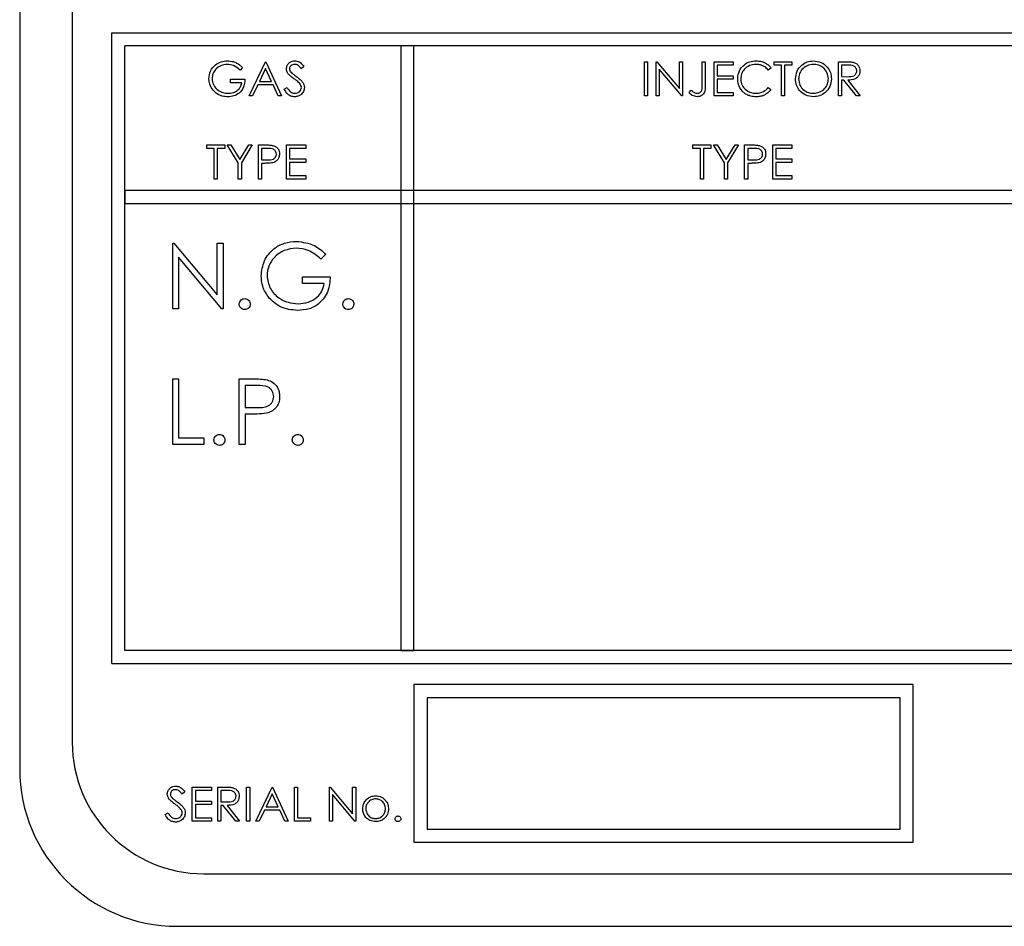
# Model space of a CAD drawing. Units: millimetres. Extents: x 5 to 415, y 5 to 292.
# Drawn here: x 59 to 63, y 134 to 137 of the extents above; entities that cross this region are included whole.
import ezdxf

# ---------------------------------------------------------------- set-up
doc = ezdxf.new("R2010")
doc.units = ezdxf.units.MM

msp = doc.modelspace()

# ---------------------------------------------------------------- linework, layer by layer
at = {"color": 7, "linetype": 'Continuous', "lineweight": 25}
for p, q in [((58.9806, 138.9875), (58.9806, 134.1875)), ((59.1806, 138.8875), (59.1806, 134.2875)), ((59.3306, 136.9875), (66.6306, 136.9875)), ((59.3306, 134.5875), (59.3306, 136.9875)), ((66.5806, 136.9375), (59.3806, 136.9375)), ((59.3806, 134.6375), (59.3806, 136.9375)), ((60.4306, 136.9375), (60.4306, 134.6375)), ((60.4806, 136.9375), (60.4306, 136.9375)), ((60.4806, 134.6375), (60.4806, 136.9375)), ((59.8289, 136.8554), (59.8189, 136.8459)), ((59.8539, 136.7475), (59.9156, 136.8775)), ((59.9163, 136.8522), (59.8928, 136.8025)), ((59.9156, 136.8775), (59.9173, 136.8775)), ((59.9392, 136.8025), (59.9163, 136.8522)), ((59.9173, 136.8775), (59.9773, 136.7475)), ((60.0623, 136.8589), (60.0517, 136.8509)), ((61.3573, 136.8775), (61.3689, 136.8775)), ((61.3573, 136.7475), (61.3573, 136.8775)), ((61.3689, 136.8775), (61.3689, 136.7475)), ((61.4023, 136.7475), (61.4023, 136.8775)), ((61.4023, 136.8775), (61.4047, 136.8775)), ((61.4047, 136.8775), (61.4906, 136.7752)), ((61.4139, 136.8496), (61.4139, 136.7475)), ((61.4996, 136.7475), (61.4139, 136.8496)), ((61.4906, 136.7752), (61.4906, 136.8775)), ((61.4906, 136.8775), (61.5023, 136.8775)), ((61.5023, 136.8775), (61.5023, 136.7475)), ((61.5773, 136.8775), (61.5889, 136.8775)), ((61.5773, 136.7911), (61.5773, 136.8775)), ((61.5889, 136.8775), (61.5889, 136.7898)), ((61.6223, 136.8775), (61.6956, 136.8775)), ((61.6223, 136.7475), (61.6223, 136.8775)), ((61.6956, 136.8642), (61.6339, 136.8642)), ((61.6339, 136.8642), (61.6339, 136.8242)), ((61.6956, 136.8775), (61.6956, 136.8642)), ((61.8389, 136.8537), (61.8287, 136.8459)), ((61.8506, 136.8642), (61.8506, 136.8775)), ((61.8506, 136.8775), (61.9189, 136.8775)), ((61.8789, 136.8642), (61.8506, 136.8642)), ((61.8789, 136.7475), (61.8789, 136.8642)), ((61.9189, 136.8642), (61.8906, 136.8642)), ((61.8906, 136.8642), (61.8906, 136.7475)), ((61.9189, 136.8775), (61.9189, 136.8642)), ((62.0956, 136.8775), (62.1216, 136.8775)), ((62.0956, 136.7475), (62.0956, 136.8775)), ((62.1317, 136.8642), (62.1073, 136.8642)), ((62.1073, 136.8642), (62.1073, 136.8209)), ((59.7823, 136.7975), (59.7823, 136.8109)), ((59.7823, 136.8109), (59.8373, 136.8109)), ((61.6339, 136.8242), (61.6956, 136.8242)), ((61.6956, 136.8109), (61.6339, 136.8109)), ((61.6339, 136.8109), (61.6339, 136.7609)), ((61.6956, 136.8242), (61.6956, 136.8109)), ((62.1073, 136.8209), (62.1311, 136.8207)), ((59.8256, 136.7975), (59.7823, 136.7975)), ((59.8864, 136.7892), (59.8667, 136.7475)), ((59.9454, 136.7892), (59.8864, 136.7892)), ((59.8928, 136.8025), (59.9392, 136.8025)), ((59.9646, 136.7475), (59.9454, 136.7892)), ((59.9873, 136.7726), (59.9983, 136.7792)), ((61.8287, 136.7792), (61.8389, 136.7715)), ((62.1168, 136.8075), (62.1073, 136.8075)), ((62.1073, 136.8075), (62.1073, 136.7475)), ((62.1645, 136.7475), (62.1168, 136.8075)), ((62.1312, 136.8075), (62.1789, 136.7475)), ((59.8667, 136.7475), (59.8539, 136.7475)), ((59.9773, 136.7475), (59.9646, 136.7475)), ((61.3689, 136.7475), (61.3573, 136.7475)), ((61.4139, 136.7475), (61.4023, 136.7475)), ((61.5023, 136.7475), (61.4996, 136.7475)), ((61.5273, 136.7592), (61.5342, 136.7692)), ((61.6956, 136.7475), (61.6223, 136.7475)), ((61.6339, 136.7609), (61.6956, 136.7609)), ((61.6956, 136.7609), (61.6956, 136.7475)), ((61.8906, 136.7475), (61.8789, 136.7475)), ((62.1073, 136.7475), (62.0956, 136.7475)), ((62.1789, 136.7475), (62.1645, 136.7475)), ((59.6923, 136.5475), (59.6923, 136.5609)), ((59.6923, 136.5609), (59.7606, 136.5609)), ((59.7206, 136.5475), (59.6923, 136.5475)), ((59.7206, 136.4309), (59.7206, 136.5475)), ((59.7323, 136.5475), (59.7323, 136.4309)), ((59.7606, 136.5475), (59.7323, 136.5475)), ((59.7606, 136.5609), (59.7606, 136.5475)), ((59.7706, 136.5609), (59.784, 136.5609)), ((59.8123, 136.4927), (59.7706, 136.5609)), ((59.784, 136.5609), (59.8181, 136.505)), ((59.8181, 136.505), (59.8523, 136.5609)), ((59.8656, 136.5609), (59.8239, 136.4927)), ((59.8523, 136.5609), (59.8656, 136.5609)), ((59.8889, 136.5609), (59.9144, 136.5609)), ((59.8889, 136.4309), (59.8889, 136.5609)), ((59.9244, 136.5475), (59.9006, 136.5475)), ((59.9006, 136.5475), (59.9006, 136.5042)), ((59.9956, 136.4309), (59.9956, 136.5609)), ((59.9956, 136.5609), (60.0689, 136.5609)), ((60.0689, 136.5475), (60.0073, 136.5475)), ((60.0073, 136.5475), (60.0073, 136.5075)), ((60.0689, 136.5609), (60.0689, 136.5475)), ((61.5423, 136.5475), (61.5423, 136.5609)), ((61.5423, 136.5609), (61.6106, 136.5609)), ((61.5706, 136.5475), (61.5423, 136.5475)), ((61.5706, 136.4309), (61.5706, 136.5475)), ((61.6106, 136.5475), (61.5823, 136.5475)), ((61.5823, 136.5475), (61.5823, 136.4309)), ((61.6106, 136.5609), (61.6106, 136.5475)), ((61.6623, 136.4927), (61.6206, 136.5609)), ((61.6206, 136.5609), (61.634, 136.5609)), ((61.634, 136.5609), (61.6681, 136.505)), ((61.6681, 136.505), (61.7023, 136.5609)), ((61.7156, 136.5609), (61.6739, 136.4927)), ((61.7023, 136.5609), (61.7156, 136.5609)), ((61.7389, 136.4309), (61.7389, 136.5609)), ((61.7389, 136.5609), (61.7644, 136.5609)), ((61.7744, 136.5475), (61.7506, 136.5475)), ((61.7506, 136.5475), (61.7506, 136.5042)), ((61.8456, 136.5609), (61.9189, 136.5609)), ((61.8456, 136.4309), (61.8456, 136.5609)), ((61.8573, 136.5475), (61.8573, 136.5075)), ((61.9189, 136.5475), (61.8573, 136.5475)), ((61.9189, 136.5609), (61.9189, 136.5475)), ((59.8123, 136.4309), (59.8123, 136.4927)), ((59.8239, 136.4927), (59.8239, 136.4309)), ((59.9006, 136.5042), (59.9234, 136.5039)), ((59.9099, 136.4909), (59.9006, 136.4909)), ((59.9006, 136.4909), (59.9006, 136.4309)), ((60.0073, 136.5075), (60.0689, 136.5075)), ((60.0689, 136.4942), (60.0073, 136.4942)), ((60.0073, 136.4942), (60.0073, 136.4442)), ((60.0689, 136.5075), (60.0689, 136.4942)), ((61.6623, 136.4309), (61.6623, 136.4927)), ((61.6739, 136.4927), (61.6739, 136.4309)), ((61.7506, 136.5042), (61.7734, 136.5039)), ((61.7599, 136.4909), (61.7506, 136.4909)), ((61.7506, 136.4909), (61.7506, 136.4309)), ((61.8573, 136.5075), (61.9189, 136.5075)), ((61.9189, 136.4942), (61.8573, 136.4942)), ((61.8573, 136.4942), (61.8573, 136.4442)), ((61.9189, 136.5075), (61.9189, 136.4942)), ((60.0073, 136.4442), (60.0689, 136.4442)), ((60.0689, 136.4442), (60.0689, 136.4309)), ((61.8573, 136.4442), (61.9189, 136.4442)), ((61.9189, 136.4442), (61.9189, 136.4309)), ((59.7323, 136.4309), (59.7206, 136.4309)), ((59.8239, 136.4309), (59.8123, 136.4309)), ((59.9006, 136.4309), (59.8889, 136.4309)), ((60.0689, 136.4309), (59.9956, 136.4309)), ((61.5823, 136.4309), (61.5706, 136.4309)), ((61.6739, 136.4309), (61.6623, 136.4309)), ((61.7506, 136.4309), (61.7389, 136.4309)), ((61.9189, 136.4309), (61.8456, 136.4309)), ((66.5806, 136.3875), (59.3806, 136.3875)), ((59.3806, 136.3875), (59.3806, 136.3375)), ((59.3806, 136.3375), (66.5806, 136.3375)), ((59.5627, 135.9375), (59.5627, 136.1875)), ((59.5627, 136.1875), (59.5674, 136.1875)), ((59.5674, 136.1875), (59.7325, 135.9908)), ((59.7325, 135.9908), (59.7325, 136.1875)), ((59.7325, 136.1875), (59.755, 136.1875)), ((59.755, 136.1875), (59.755, 135.9375)), ((60.146, 136.1449), (60.1268, 136.1266)), ((59.7499, 135.9375), (59.5851, 136.1339)), ((59.5851, 136.1339), (59.5851, 135.9375)), ((60.0563, 136.0337), (60.0563, 136.0593)), ((60.0563, 136.0593), (60.162, 136.0593)), ((60.1396, 136.0337), (60.0563, 136.0337)), ((59.5851, 135.9375), (59.5627, 135.9375)), ((59.755, 135.9375), (59.7499, 135.9375)), ((59.5627, 135.6709), (59.5851, 135.6709)), ((59.5627, 135.4209), (59.5627, 135.6709)), ((59.5851, 135.6709), (59.5851, 135.4465)), ((59.8159, 135.4209), (59.8159, 135.6709)), ((59.8159, 135.6709), (59.8649, 135.6709)), ((59.884, 135.6452), (59.8383, 135.6452)), ((59.8383, 135.6452), (59.8383, 135.5619)), ((59.8383, 135.5619), (59.8821, 135.5614)), ((59.8562, 135.5363), (59.8383, 135.5363)), ((59.8383, 135.5363), (59.8383, 135.4209)), ((59.5851, 135.4465), (59.6813, 135.4465)), ((59.6813, 135.4465), (59.6813, 135.4209)), ((59.6813, 135.4209), (59.5627, 135.4209)), ((59.8383, 135.4209), (59.8159, 135.4209)), ((66.5806, 134.6375), (59.3806, 134.6375)), ((60.4306, 134.6375), (60.4806, 134.6375)), ((59.3306, 134.5875), (66.6306, 134.5875)), ((60.4806, 134.5075), (60.4806, 133.9075)), ((62.3806, 134.5075), (60.4806, 134.5075)), ((62.3806, 133.9075), (62.3806, 134.5075)), ((62.3306, 134.4575), (60.5306, 134.4575)), ((60.5306, 134.4575), (60.5306, 133.9575)), ((62.3306, 133.9575), (62.3306, 134.4575)), ((59.6373, 134.1175), (59.7106, 134.1175)), ((59.6373, 133.9875), (59.6373, 134.1175)), ((59.7106, 134.1175), (59.7106, 134.1042)), ((59.7339, 134.1175), (59.76, 134.1175)), ((59.7339, 133.9875), (59.7339, 134.1175)), ((59.8439, 134.1175), (59.8556, 134.1175)), ((59.8439, 133.9875), (59.8439, 134.1175)), ((59.8556, 134.1175), (59.8556, 133.9875)), ((59.8789, 133.9875), (59.9406, 134.1175)), ((59.9406, 134.1175), (59.9423, 134.1175)), ((59.9423, 134.1175), (60.0023, 133.9875)), ((60.0256, 134.1175), (60.0373, 134.1175)), ((60.0256, 133.9875), (60.0256, 134.1175)), ((60.0373, 134.1175), (60.0373, 134.0009)), ((60.1589, 134.1175), (60.1614, 134.1175)), ((60.1589, 133.9875), (60.1589, 134.1175)), ((60.1614, 134.1175), (60.2473, 134.0152)), ((60.2473, 134.0152), (60.2473, 134.1175)), ((60.2473, 134.1175), (60.2589, 134.1175)), ((60.2589, 134.1175), (60.2589, 133.9875)), ((59.6089, 134.0989), (59.5984, 134.0909)), ((59.7106, 134.1042), (59.6489, 134.1042)), ((59.6489, 134.1042), (59.6489, 134.0642)), ((59.77, 134.1042), (59.7456, 134.1042)), ((59.7456, 134.1042), (59.7456, 134.0609)), ((59.9413, 134.0922), (59.9178, 134.0425)), ((59.9642, 134.0425), (59.9413, 134.0922)), ((60.2563, 133.9875), (60.1706, 134.0896)), ((60.1706, 134.0896), (60.1706, 133.9875)), ((59.6489, 134.0642), (59.7106, 134.0642)), ((59.7106, 134.0509), (59.6489, 134.0509)), ((59.6489, 134.0509), (59.6489, 134.0009)), ((59.7106, 134.0642), (59.7106, 134.0509)), ((59.7456, 134.0609), (59.7694, 134.0607)), ((59.7456, 134.0475), (59.7456, 133.9875)), ((59.7551, 134.0475), (59.7456, 134.0475)), ((59.8029, 133.9875), (59.7551, 134.0475)), ((59.7695, 134.0475), (59.8173, 133.9875)), ((59.9178, 134.0425), (59.9642, 134.0425)), ((59.5339, 134.0126), (59.5449, 134.0192)), ((59.6489, 134.0009), (59.7106, 134.0009)), ((59.7106, 134.0009), (59.7106, 133.9875)), ((59.9114, 134.0292), (59.8917, 133.9875)), ((59.9704, 134.0292), (59.9114, 134.0292)), ((59.9896, 133.9875), (59.9704, 134.0292)), ((60.0373, 134.0009), (60.0873, 134.0009)), ((60.0873, 134.0009), (60.0873, 133.9875)), ((59.7106, 133.9875), (59.6373, 133.9875)), ((59.7456, 133.9875), (59.7339, 133.9875)), ((59.8173, 133.9875), (59.8029, 133.9875)), ((59.8556, 133.9875), (59.8439, 133.9875)), ((59.8917, 133.9875), (59.8789, 133.9875)), ((60.0023, 133.9875), (59.9896, 133.9875)), ((60.0873, 133.9875), (60.0256, 133.9875)), ((60.1706, 133.9875), (60.1589, 133.9875)), ((60.2589, 133.9875), (60.2563, 133.9875)), ((60.5306, 133.9575), (62.3306, 133.9575)), ((60.4806, 133.9075), (62.3806, 133.9075)), ((59.6806, 133.7875), (66.2806, 133.7875)), ((59.5806, 133.5875), (66.3806, 133.5875))]:
    msp.add_line(p, q, dxfattribs=at)
for centre, radius in [((59.6806, 134.2875), 0.5), ((59.5806, 134.1875), 0.6)]:
    msp.add_arc(centre, radius, 180, 270, dxfattribs=at)
for points, knots in [([(59.7006, 136.8126), (59.7019, 136.8228), (59.7045, 136.8432), (59.7232, 136.866), (59.7465, 136.8789), (59.7625, 136.8802), (59.7705, 136.8809)], [0, 0, 0, 0, 0.27959, 0.559072, 0.779411, 1, 1, 1, 1]), ([(59.7701, 136.8675), (59.7619, 136.8665), (59.7455, 136.8645), (59.7263, 136.8507), (59.7145, 136.8325), (59.713, 136.8196), (59.7123, 136.8131)], [0, 0, 0, 0, 0.279847, 0.559555, 0.779847, 1, 1, 1, 1]), ([(59.8189, 136.8459), (59.8109, 136.8525), (59.7966, 136.8643), (59.7782, 136.8666), (59.7701, 136.8675)], [0, 0, 0, 0, 0.55984, 1, 1, 1, 1]), ([(59.7705, 136.8809), (59.778, 136.8803), (59.7902, 136.8794), (59.8061, 136.8729), (59.8184, 136.8652), (59.8254, 136.8586), (59.8289, 136.8554)], [0, 0, 0, 0, 0.339527, 0.559586, 0.779731, 1, 1, 1, 1]), ([(59.9956, 136.8505), (59.9962, 136.8552), (59.9973, 136.8644), (60.0062, 136.8744), (60.0168, 136.88), (60.024, 136.8806), (60.0276, 136.8809)], [0, 0, 0, 0, 0.279553, 0.558798, 0.779378, 1, 1, 1, 1]), ([(60.0029, 136.8307), (60.0006, 136.8341), (59.9965, 136.8401), (59.9959, 136.8474), (59.9956, 136.8505)], [0, 0, 0, 0, 0.55984, 1, 1, 1, 1]), ([(60.0263, 136.8675), (60.0237, 136.8673), (60.0184, 136.8669), (60.0121, 136.8629), (60.0079, 136.8573), (60.0075, 136.8532), (60.0073, 136.8511)], [0, 0, 0, 0, 0.280274, 0.559931, 0.77992, 1, 1, 1, 1]), ([(60.0073, 136.8511), (60.0074, 136.8493), (60.0077, 136.8456), (60.0106, 136.8397), (60.0138, 136.8363), (60.0158, 136.8343)], [0, 0, 0, 0, 0.279946, 0.559774, 1, 1, 1, 1]), ([(60.0517, 136.8509), (60.0495, 136.8537), (60.0458, 136.8583), (60.0397, 136.8638), (60.0333, 136.867), (60.0287, 136.8674), (60.0263, 136.8675)], [0, 0, 0, 0, 0.340409, 0.560482, 0.78018, 1, 1, 1, 1]), ([(60.0276, 136.8809), (60.0325, 136.8803), (60.0405, 136.8794), (60.05, 136.8731), (60.0566, 136.8664), (60.0604, 136.8614), (60.0623, 136.8589)], [0, 0, 0, 0, 0.3387292, 0.5588354, 0.7793438, 1, 1, 1, 1]), ([(61.7123, 136.8133), (61.7135, 136.8235), (61.7158, 136.8439), (61.7351, 136.8662), (61.7582, 136.8791), (61.7742, 136.8803), (61.7822, 136.8809)], [0, 0, 0, 0, 0.279512, 0.55908, 0.779374, 1, 1, 1, 1]), ([(61.7815, 136.8675), (61.7732, 136.8666), (61.7566, 136.8647), (61.7372, 136.8506), (61.7257, 136.832), (61.7245, 136.819), (61.7239, 136.8124)], [0, 0, 0, 0, 0.279856, 0.559519, 0.779686, 1, 1, 1, 1]), ([(61.8287, 136.8459), (61.8245, 136.8503), (61.8175, 136.8576), (61.8048, 136.8638), (61.7933, 136.867), (61.7854, 136.8674), (61.7815, 136.8675)], [0, 0, 0, 0, 0.339327, 0.559466, 0.779727, 1, 1, 1, 1]), ([(61.7822, 136.8809), (61.7897, 136.8804), (61.8019, 136.8795), (61.8177, 136.8728), (61.8298, 136.8648), (61.8359, 136.8574), (61.8389, 136.8537)], [0, 0, 0, 0, 0.33969, 0.55984, 0.77993, 1, 1, 1, 1]), ([(61.9323, 136.812), (61.9335, 136.822), (61.9359, 136.8421), (61.9537, 136.8649), (61.9761, 136.8785), (61.9919, 136.8801), (61.9998, 136.8809)], [0, 0, 0, 0, 0.279731, 0.559327, 0.77968, 1, 1, 1, 1]), ([(62.0004, 136.8675), (61.9921, 136.8665), (61.9757, 136.8643), (61.957, 136.8499), (61.9457, 136.8314), (61.9445, 136.8185), (61.9439, 136.812)], [0, 0, 0, 0, 0.279627, 0.55935, 0.77963, 1, 1, 1, 1]), ([(61.9998, 136.8809), (62.01, 136.8798), (62.0303, 136.8777), (62.0531, 136.8592), (62.0669, 136.8366), (62.0683, 136.8206), (62.0689, 136.8126)], [0, 0, 0, 0, 0.279767, 0.559358, 0.779571, 1, 1, 1, 1]), ([(62.0573, 136.8126), (62.0563, 136.8209), (62.0543, 136.8374), (62.0385, 136.8553), (62.0197, 136.8656), (62.0068, 136.8669), (62.0004, 136.8675)], [0, 0, 0, 0, 0.279468, 0.5588703, 0.7795158, 1, 1, 1, 1]), ([(62.1216, 136.8775), (62.1272, 136.8776), (62.137, 136.8776), (62.1468, 136.8763), (62.1511, 136.8758)], [0, 0, 0, 0, 0.56024, 1, 1, 1, 1]), ([(62.1656, 136.8428), (62.1655, 136.8447), (62.1652, 136.8485), (62.1626, 136.8537), (62.1589, 136.8581), (62.1493, 136.8645), (62.1395, 136.8643), (62.1317, 136.8642)], [0, 0, 0, 0, 0.125307, 0.250617, 0.375954, 0.501281, 1, 1, 1, 1]), ([(62.1511, 136.8758), (62.1552, 136.8744), (62.1633, 136.8717), (62.1719, 136.863), (62.1766, 136.8529), (62.1771, 136.8461), (62.1773, 136.8428)], [0, 0, 0, 0, 0.279797, 0.5595, 0.779626, 1, 1, 1, 1]), ([(59.7165, 136.7688), (59.7114, 136.7762), (59.7022, 136.7895), (59.7011, 136.8055), (59.7006, 136.8126)], [0, 0, 0, 0, 0.559317, 1, 1, 1, 1]), ([(59.7123, 136.8131), (59.7136, 136.8045), (59.7163, 136.7873), (59.7335, 136.7692), (59.7536, 136.7592), (59.7671, 136.7581), (59.7739, 136.7575)], [0, 0, 0, 0, 0.279061, 0.558584, 0.779236, 1, 1, 1, 1]), ([(59.8373, 136.8109), (59.8365, 136.8011), (59.8349, 136.7815), (59.8184, 136.7583), (59.796, 136.7458), (59.7806, 136.7447), (59.7729, 136.7442)], [0, 0, 0, 0, 0.280351, 0.559367, 0.779371, 1, 1, 1, 1]), ([(60.0242, 136.8131), (60.0199, 136.8161), (60.0124, 136.8214), (60.0058, 136.8279), (60.0029, 136.8307)], [0, 0, 0, 0, 0.560413, 1, 1, 1, 1]), ([(60.0158, 136.8343), (60.0191, 136.8318), (60.0248, 136.8274), (60.0307, 136.8232), (60.0333, 136.8213)], [0, 0, 0, 0, 0.559906, 1, 1, 1, 1]), ([(60.0476, 136.7923), (60.0436, 136.7966), (60.0365, 136.8043), (60.0279, 136.8104), (60.0242, 136.8131)], [0, 0, 0, 0, 0.5594958, 1, 1, 1, 1]), ([(60.0333, 136.8213), (60.0382, 136.8177), (60.0463, 136.8116), (60.0561, 136.8016), (60.0625, 136.7913), (60.0635, 136.7833), (60.0639, 136.7794)], [0, 0, 0, 0, 0.340499, 0.560704, 0.780578, 1, 1, 1, 1]), ([(61.7288, 136.7669), (61.7234, 136.7748), (61.7138, 136.7889), (61.7127, 136.8058), (61.7123, 136.8133)], [0, 0, 0, 0, 0.559029, 1, 1, 1, 1]), ([(61.7239, 136.8124), (61.7249, 136.804), (61.7269, 136.7872), (61.7432, 136.7691), (61.7625, 136.7589), (61.7757, 136.758), (61.7823, 136.7575)], [0, 0, 0, 0, 0.279434, 0.558921, 0.779283, 1, 1, 1, 1]), ([(62.0008, 136.7442), (61.9907, 136.7453), (61.9706, 136.7476), (61.9482, 136.7659), (61.9344, 136.7882), (61.933, 136.8041), (61.9323, 136.812)], [0, 0, 0, 0, 0.279663, 0.559354, 0.779636, 1, 1, 1, 1]), ([(61.9439, 136.812), (61.9449, 136.8038), (61.9469, 136.7874), (61.9626, 136.7698), (61.9811, 136.7591), (61.9939, 136.7581), (62.0004, 136.7575)], [0, 0, 0, 0, 0.279416, 0.559077, 0.779478, 1, 1, 1, 1]), ([(62.0004, 136.7575), (62.0086, 136.7585), (62.0251, 136.7604), (62.0442, 136.7746), (62.0555, 136.7931), (62.0567, 136.8061), (62.0573, 136.8126)], [0, 0, 0, 0, 0.27983, 0.559389, 0.779654, 1, 1, 1, 1]), ([(62.0689, 136.8126), (62.0678, 136.8025), (62.0655, 136.7823), (62.047, 136.76), (62.0246, 136.7462), (62.0087, 136.7449), (62.0008, 136.7442)], [0, 0, 0, 0, 0.27963, 0.559343, 0.779597, 1, 1, 1, 1]), ([(62.1311, 136.8207), (62.1391, 136.8207), (62.1491, 136.8208), (62.1589, 136.8271), (62.1641, 136.8331), (62.165, 136.8389), (62.1656, 136.8428)], [0, 0, 0, 0, 0.499827, 0.625498, 0.751208, 1, 1, 1, 1]), ([(62.1773, 136.8428), (62.1769, 136.8387), (62.1763, 136.8305), (62.1698, 136.8195), (62.1552, 136.8086), (62.1411, 136.808), (62.1312, 136.8075)], [0, 0, 0, 0, 0.18712, 0.373979, 0.560911, 1, 1, 1, 1]), ([(59.7739, 136.7575), (59.7806, 136.7581), (59.794, 136.7591), (59.8105, 136.7688), (59.8219, 136.7821), (59.8244, 136.7924), (59.8256, 136.7975)], [0, 0, 0, 0, 0.280254, 0.559912, 0.779941, 1, 1, 1, 1]), ([(60.0268, 136.7442), (60.022, 136.7447), (60.0124, 136.7457), (59.9976, 136.7555), (59.9912, 136.7661), (59.9873, 136.7726)], [0, 0, 0, 0, 0.27988, 0.559666, 1, 1, 1, 1]), ([(59.9983, 136.7792), (60.0021, 136.7733), (60.0075, 136.765), (60.0185, 136.7584), (60.0241, 136.7578), (60.0268, 136.7575)], [0, 0, 0, 0, 0.559321, 0.779782, 1, 1, 1, 1]), ([(60.0268, 136.7575), (60.0303, 136.7579), (60.0373, 136.7586), (60.0458, 136.7638), (60.0512, 136.7713), (60.0519, 136.7768), (60.0523, 136.7796)], [0, 0, 0, 0, 0.280276, 0.560148, 0.780153, 1, 1, 1, 1]), ([(60.0639, 136.7794), (60.0632, 136.7741), (60.0618, 136.7634), (60.0514, 136.7521), (60.0394, 136.7452), (60.031, 136.7445), (60.0268, 136.7442)], [0, 0, 0, 0, 0.279183, 0.559085, 0.779446, 1, 1, 1, 1]), ([(60.0523, 136.7796), (60.052, 136.7822), (60.0514, 136.7868), (60.0488, 136.7906), (60.0476, 136.7923)], [0, 0, 0, 0, 0.55899, 1, 1, 1, 1]), ([(61.5889, 136.7898), (61.5892, 136.7788), (61.5896, 136.7652), (61.5804, 136.7522), (61.5719, 136.7457), (61.5639, 136.7448), (61.5586, 136.7442)], [0, 0, 0, 0, 0.499543, 0.625078, 0.750654, 1, 1, 1, 1]), ([(61.5593, 136.7575), (61.5611, 136.7577), (61.5647, 136.758), (61.5695, 136.7607), (61.5733, 136.7646), (61.5779, 136.7746), (61.5776, 136.7837), (61.5773, 136.7911)], [0, 0, 0, 0, 0.124972, 0.249915, 0.374872, 0.499882, 1, 1, 1, 1]), ([(61.7823, 136.7575), (61.7924, 136.7588), (61.8103, 136.761), (61.8231, 136.7736), (61.8287, 136.7792)], [0, 0, 0, 0, 0.558772, 1, 1, 1, 1]), ([(59.7729, 136.7442), (59.7657, 136.7446), (59.7537, 136.7453), (59.7382, 136.7512), (59.7261, 136.7586), (59.7197, 136.7654), (59.7165, 136.7688)], [0, 0, 0, 0, 0.339789, 0.559872, 0.779908, 1, 1, 1, 1]), ([(61.5586, 136.7442), (61.552, 136.7454), (61.5401, 136.7475), (61.5312, 136.7556), (61.5273, 136.7592)], [0, 0, 0, 0, 0.557533, 1, 1, 1, 1]), ([(61.5342, 136.7692), (61.5371, 136.7672), (61.5425, 136.7635), (61.5482, 136.7607), (61.5508, 136.7594)], [0, 0, 0, 0, 0.560094, 1, 1, 1, 1]), ([(61.5508, 136.7594), (61.5523, 136.7588), (61.5551, 136.7578), (61.558, 136.7576), (61.5593, 136.7575)], [0, 0, 0, 0, 0.5599, 1, 1, 1, 1]), ([(61.7824, 136.7442), (61.7755, 136.7446), (61.7643, 136.7452), (61.7495, 136.7506), (61.738, 136.7574), (61.7318, 136.7638), (61.7288, 136.7669)], [0, 0, 0, 0, 0.339838, 0.559927, 0.779959, 1, 1, 1, 1]), ([(61.8389, 136.7715), (61.834, 136.7659), (61.8258, 136.7568), (61.8106, 136.749), (61.7967, 136.7448), (61.7872, 136.7444), (61.7824, 136.7442)], [0, 0, 0, 0, 0.339341, 0.559515, 0.77972, 1, 1, 1, 1]), ([(59.9144, 136.5609), (59.92, 136.5609), (59.9299, 136.5609), (59.9397, 136.5595), (59.944, 136.5589)], [0, 0, 0, 0, 0.5603137, 1, 1, 1, 1]), ([(59.9573, 136.526), (59.9567, 136.5297), (59.9558, 136.5353), (59.951, 136.5412), (59.9418, 136.5477), (59.9321, 136.5476), (59.9244, 136.5475)], [0, 0, 0, 0, 0.248969, 0.374729, 0.500383, 1, 1, 1, 1]), ([(59.944, 136.5589), (59.948, 136.5575), (59.9559, 136.5546), (59.9641, 136.5459), (59.9684, 136.5359), (59.9688, 136.5293), (59.9689, 136.526)], [0, 0, 0, 0, 0.2797054, 0.5593809, 0.7795086, 1, 1, 1, 1]), ([(61.7644, 136.5609), (61.77, 136.5609), (61.7799, 136.5609), (61.7897, 136.5595), (61.794, 136.5589)], [0, 0, 0, 0, 0.560314, 1, 1, 1, 1]), ([(61.8073, 136.526), (61.8067, 136.5297), (61.8058, 136.5353), (61.801, 136.5412), (61.7918, 136.5477), (61.7821, 136.5476), (61.7744, 136.5475)], [0, 0, 0, 0, 0.248969, 0.374729, 0.500383, 1, 1, 1, 1]), ([(61.794, 136.5589), (61.798, 136.5575), (61.8059, 136.5546), (61.8141, 136.5459), (61.8184, 136.5359), (61.8188, 136.5293), (61.8189, 136.526)], [0, 0, 0, 0, 0.279705, 0.559381, 0.779509, 1, 1, 1, 1]), ([(59.9234, 136.5039), (59.9313, 136.5039), (59.9412, 136.5039), (59.9508, 136.5104), (59.9558, 136.5163), (59.9567, 136.5221), (59.9573, 136.526)], [0, 0, 0, 0, 0.499721, 0.62535, 0.751083, 1, 1, 1, 1]), ([(59.9689, 136.526), (59.9686, 136.5217), (59.968, 136.5132), (59.9615, 136.5027), (59.9526, 136.496), (59.9462, 136.494), (59.943, 136.493)], [0, 0, 0, 0, 0.280099, 0.559324, 0.779458, 1, 1, 1, 1]), ([(61.7734, 136.5039), (61.7813, 136.5039), (61.7912, 136.5039), (61.8008, 136.5104), (61.8058, 136.5163), (61.8067, 136.5221), (61.8073, 136.526)], [0, 0, 0, 0, 0.4997206, 0.6253498, 0.7510825, 1, 1, 1, 1]), ([(61.8189, 136.526), (61.8186, 136.5217), (61.818, 136.5132), (61.8115, 136.5027), (61.8026, 136.496), (61.7962, 136.494), (61.793, 136.493)], [0, 0, 0, 0, 0.280099, 0.559324, 0.779458, 1, 1, 1, 1]), ([(59.943, 136.493), (59.9369, 136.4922), (59.9259, 136.4909), (59.9148, 136.4909), (59.9099, 136.4909)], [0, 0, 0, 0, 0.5596942, 1, 1, 1, 1]), ([(61.793, 136.493), (61.7869, 136.4922), (61.7759, 136.4909), (61.7648, 136.4909), (61.7599, 136.4909)], [0, 0, 0, 0, 0.5596942, 1, 1, 1, 1]), ([(59.8992, 136.0626), (59.9017, 136.0822), (59.9066, 136.1214), (59.9426, 136.1654), (59.9874, 136.1902), (60.0182, 136.1927), (60.0337, 136.194)], [0, 0, 0, 0, 0.27959, 0.559072, 0.779411, 1, 1, 1, 1]), ([(60.0337, 136.194), (60.0575, 136.191), (60.1001, 136.1857), (60.1319, 136.1574), (60.146, 136.1449)], [0, 0, 0, 0, 0.558579, 1, 1, 1, 1]), ([(60.0329, 136.1683), (60.0171, 136.1664), (59.9855, 136.1625), (59.9486, 136.1358), (59.9259, 136.101), (59.923, 136.0761), (59.9216, 136.0636)], [0, 0, 0, 0, 0.279847, 0.559555, 0.779847, 1, 1, 1, 1]), ([(60.1268, 136.1266), (60.1113, 136.1394), (60.0837, 136.1621), (60.0484, 136.1664), (60.0329, 136.1683)], [0, 0, 0, 0, 0.55984, 1, 1, 1, 1]), ([(59.9299, 135.9784), (59.92, 135.9927), (59.9023, 136.0183), (59.9002, 136.0491), (59.8992, 136.0626)], [0, 0, 0, 0, 0.5593165, 1, 1, 1, 1]), ([(59.9216, 136.0636), (59.9242, 136.0471), (59.9293, 136.014), (59.9625, 135.9791), (60.001, 135.9599), (60.0271, 135.9578), (60.0401, 135.9568)], [0, 0, 0, 0, 0.279061, 0.558584, 0.779236, 1, 1, 1, 1]), ([(60.162, 136.0593), (60.1605, 136.0405), (60.1574, 136.0028), (60.1258, 135.9582), (60.0826, 135.9342), (60.053, 135.9321), (60.0382, 135.9311)], [0, 0, 0, 0, 0.280351, 0.559367, 0.779371, 1, 1, 1, 1]), ([(60.0401, 135.9568), (60.053, 135.9578), (60.0788, 135.9597), (60.1105, 135.9783), (60.1324, 136.004), (60.1372, 136.0238), (60.1396, 136.0337)], [0, 0, 0, 0, 0.280254, 0.559912, 0.779941, 1, 1, 1, 1]), ([(59.8159, 135.9552), (59.8162, 135.9582), (59.817, 135.9644), (59.8226, 135.9712), (59.8295, 135.9754), (59.8343, 135.9758), (59.8367, 135.976)], [0, 0, 0, 0, 0.279576, 0.559284, 0.779552, 1, 1, 1, 1]), ([(59.8367, 135.9343), (59.8336, 135.9347), (59.8275, 135.9355), (59.8207, 135.9411), (59.8165, 135.9479), (59.8161, 135.9528), (59.8159, 135.9552)], [0, 0, 0, 0, 0.279581, 0.559143, 0.779575, 1, 1, 1, 1]), ([(59.8367, 135.976), (59.8398, 135.9757), (59.8459, 135.975), (59.8527, 135.9692), (59.857, 135.9624), (59.8573, 135.9576), (59.8575, 135.9552)], [0, 0, 0, 0, 0.279602, 0.559212, 0.779475, 1, 1, 1, 1]), ([(59.8575, 135.9552), (59.8572, 135.9521), (59.8564, 135.946), (59.8508, 135.9392), (59.8439, 135.935), (59.8391, 135.9346), (59.8367, 135.9343)], [0, 0, 0, 0, 0.279469, 0.559358, 0.779674, 1, 1, 1, 1]), ([(60.0382, 135.9311), (60.0148, 135.9333), (59.9731, 135.9371), (59.9431, 135.9658), (59.9299, 135.9784)], [0, 0, 0, 0, 0.559617, 1, 1, 1, 1]), ([(60.2101, 135.9552), (60.2105, 135.9582), (60.2112, 135.9644), (60.2169, 135.9712), (60.2237, 135.9754), (60.2285, 135.9758), (60.2309, 135.976)], [0, 0, 0, 0, 0.279576, 0.559284, 0.779552, 1, 1, 1, 1]), ([(60.2309, 135.9343), (60.2279, 135.9347), (60.2217, 135.9355), (60.215, 135.9411), (60.2108, 135.9479), (60.2103, 135.9528), (60.2101, 135.9552)], [0, 0, 0, 0, 0.279581, 0.559143, 0.779575, 1, 1, 1, 1]), ([(60.2309, 135.976), (60.234, 135.9757), (60.2402, 135.975), (60.2469, 135.9692), (60.2512, 135.9624), (60.2516, 135.9576), (60.2518, 135.9552)], [0, 0, 0, 0, 0.279602, 0.559212, 0.779475, 1, 1, 1, 1]), ([(60.2518, 135.9552), (60.2514, 135.9521), (60.2507, 135.946), (60.245, 135.9392), (60.2382, 135.935), (60.2333, 135.9346), (60.2309, 135.9343)], [0, 0, 0, 0, 0.279469, 0.559358, 0.779674, 1, 1, 1, 1]), ([(59.8649, 135.6709), (59.8756, 135.6709), (59.8947, 135.671), (59.9135, 135.6683), (59.9218, 135.6671)], [0, 0, 0, 0, 0.560314, 1, 1, 1, 1]), ([(59.9218, 135.6671), (59.9294, 135.6644), (59.9446, 135.6589), (59.9603, 135.642), (59.9686, 135.6228), (59.9693, 135.6101), (59.9697, 135.6038)], [0, 0, 0, 0, 0.279705, 0.559381, 0.779509, 1, 1, 1, 1]), ([(59.9473, 135.6037), (59.9461, 135.6109), (59.9444, 135.6217), (59.9352, 135.633), (59.9176, 135.6456), (59.8989, 135.6454), (59.884, 135.6452)], [0, 0, 0, 0, 0.248969, 0.374729, 0.500383, 1, 1, 1, 1]), ([(59.8821, 135.5614), (59.8973, 135.5613), (59.9164, 135.5612), (59.9348, 135.5737), (59.9444, 135.5852), (59.9461, 135.5963), (59.9473, 135.6037)], [0, 0, 0, 0, 0.4997206, 0.6253498, 0.7510825, 1, 1, 1, 1]), ([(59.9697, 135.6038), (59.9691, 135.5956), (59.9679, 135.5791), (59.9554, 135.5591), (59.9384, 135.5461), (59.926, 135.5423), (59.9198, 135.5404)], [0, 0, 0, 0, 0.280099, 0.559324, 0.779458, 1, 1, 1, 1]), ([(59.9198, 135.5404), (59.908, 135.5389), (59.8869, 135.5362), (59.8656, 135.5363), (59.8562, 135.5363)], [0, 0, 0, 0, 0.559694, 1, 1, 1, 1]), ([(59.7197, 135.4385), (59.7201, 135.4416), (59.7208, 135.4477), (59.7265, 135.4545), (59.7333, 135.4587), (59.7381, 135.4591), (59.7405, 135.4593)], [0, 0, 0, 0, 0.279576, 0.559284, 0.779552, 1, 1, 1, 1]), ([(59.7405, 135.4177), (59.7375, 135.4181), (59.7314, 135.4188), (59.7246, 135.4245), (59.7204, 135.4313), (59.7199, 135.4361), (59.7197, 135.4385)], [0, 0, 0, 0, 0.279581, 0.559143, 0.779575, 1, 1, 1, 1]), ([(59.7405, 135.4593), (59.7436, 135.459), (59.7498, 135.4583), (59.7565, 135.4526), (59.7608, 135.4458), (59.7612, 135.4409), (59.7614, 135.4385)], [0, 0, 0, 0, 0.279602, 0.559212, 0.779475, 1, 1, 1, 1]), ([(59.7614, 135.4385), (59.761, 135.4354), (59.7603, 135.4293), (59.7546, 135.4225), (59.7478, 135.4183), (59.743, 135.4179), (59.7405, 135.4177)], [0, 0, 0, 0, 0.279469, 0.559358, 0.779674, 1, 1, 1, 1]), ([(60.0178, 135.4385), (60.0182, 135.4416), (60.0189, 135.4477), (60.0245, 135.4545), (60.0314, 135.4587), (60.0362, 135.4591), (60.0386, 135.4593)], [0, 0, 0, 0, 0.279576, 0.559284, 0.779552, 1, 1, 1, 1]), ([(60.0386, 135.4177), (60.0356, 135.4181), (60.0294, 135.4188), (60.0227, 135.4245), (60.0185, 135.4313), (60.018, 135.4361), (60.0178, 135.4385)], [0, 0, 0, 0, 0.279581, 0.559143, 0.779575, 1, 1, 1, 1]), ([(60.0386, 135.4593), (60.0417, 135.459), (60.0479, 135.4583), (60.0546, 135.4526), (60.0589, 135.4458), (60.0593, 135.4409), (60.0595, 135.4385)], [0, 0, 0, 0, 0.279602, 0.559212, 0.779475, 1, 1, 1, 1]), ([(60.0595, 135.4385), (60.0591, 135.4354), (60.0584, 135.4293), (60.0527, 135.4225), (60.0459, 135.4183), (60.041, 135.4179), (60.0386, 135.4177)], [0, 0, 0, 0, 0.279469, 0.559358, 0.779674, 1, 1, 1, 1]), ([(59.5423, 134.0905), (59.5428, 134.0952), (59.544, 134.1044), (59.5528, 134.1144), (59.5635, 134.12), (59.5707, 134.1206), (59.5743, 134.1209)], [0, 0, 0, 0, 0.279553, 0.558798, 0.779378, 1, 1, 1, 1]), ([(59.5743, 134.1209), (59.5792, 134.1203), (59.5872, 134.1194), (59.5967, 134.1131), (59.6033, 134.1064), (59.6071, 134.1014), (59.6089, 134.0989)], [0, 0, 0, 0, 0.338729, 0.558835, 0.779344, 1, 1, 1, 1]), ([(59.76, 134.1175), (59.7655, 134.1176), (59.7753, 134.1176), (59.7851, 134.1163), (59.7894, 134.1158)], [0, 0, 0, 0, 0.56024, 1, 1, 1, 1]), ([(59.7894, 134.1158), (59.7935, 134.1144), (59.8016, 134.1117), (59.8102, 134.103), (59.815, 134.0929), (59.8154, 134.0861), (59.8156, 134.0828)], [0, 0, 0, 0, 0.279797, 0.5595, 0.779626, 1, 1, 1, 1]), ([(59.5495, 134.0707), (59.5473, 134.0741), (59.5432, 134.0801), (59.5425, 134.0874), (59.5423, 134.0905)], [0, 0, 0, 0, 0.55984, 1, 1, 1, 1]), ([(59.573, 134.1075), (59.5704, 134.1073), (59.5651, 134.1069), (59.5587, 134.1029), (59.5546, 134.0973), (59.5542, 134.0932), (59.5539, 134.0911)], [0, 0, 0, 0, 0.280274, 0.559931, 0.77992, 1, 1, 1, 1]), ([(59.5539, 134.0911), (59.5541, 134.0893), (59.5544, 134.0856), (59.5572, 134.0797), (59.5605, 134.0763), (59.5625, 134.0743)], [0, 0, 0, 0, 0.279946, 0.559774, 1, 1, 1, 1]), ([(59.5984, 134.0909), (59.5962, 134.0937), (59.5925, 134.0983), (59.5864, 134.1038), (59.58, 134.107), (59.5753, 134.1074), (59.573, 134.1075)], [0, 0, 0, 0, 0.340409, 0.560482, 0.78018, 1, 1, 1, 1]), ([(59.7694, 134.0607), (59.7774, 134.0607), (59.7874, 134.0608), (59.7972, 134.0671), (59.8024, 134.0731), (59.8033, 134.0789), (59.8039, 134.0828)], [0, 0, 0, 0, 0.499827, 0.625498, 0.751208, 1, 1, 1, 1]), ([(59.8156, 134.0828), (59.8153, 134.0787), (59.8146, 134.0705), (59.8082, 134.0595), (59.7935, 134.0486), (59.7794, 134.048), (59.7695, 134.0475)], [0, 0, 0, 0, 0.1871202, 0.3739789, 0.5609112, 1, 1, 1, 1]), ([(59.8039, 134.0828), (59.8038, 134.0847), (59.8035, 134.0885), (59.8009, 134.0937), (59.7973, 134.0981), (59.7876, 134.1045), (59.7778, 134.1043), (59.77, 134.1042)], [0, 0, 0, 0, 0.1253074, 0.250617, 0.3759543, 0.5012806, 1, 1, 1, 1]), ([(60.2986, 134.0685), (60.3045, 134.0736), (60.315, 134.0827), (60.3288, 134.0837), (60.3348, 134.0842)], [0, 0, 0, 0, 0.55888, 1, 1, 1, 1]), ([(60.3348, 134.0842), (60.3425, 134.0834), (60.3563, 134.082), (60.3665, 134.0727), (60.3709, 134.0686)], [0, 0, 0, 0, 0.559182, 1, 1, 1, 1]), ([(59.5708, 134.0531), (59.5666, 134.0561), (59.559, 134.0614), (59.5524, 134.0679), (59.5495, 134.0707)], [0, 0, 0, 0, 0.560413, 1, 1, 1, 1]), ([(59.5625, 134.0743), (59.5657, 134.0718), (59.5714, 134.0674), (59.5774, 134.0632), (59.58, 134.0613)], [0, 0, 0, 0, 0.559906, 1, 1, 1, 1]), ([(59.5943, 134.0323), (59.5903, 134.0366), (59.5831, 134.0443), (59.5746, 134.0504), (59.5708, 134.0531)], [0, 0, 0, 0, 0.559496, 1, 1, 1, 1]), ([(59.58, 134.0613), (59.5849, 134.0577), (59.593, 134.0516), (59.6028, 134.0416), (59.6091, 134.0313), (59.6101, 134.0233), (59.6106, 134.0194)], [0, 0, 0, 0, 0.340499, 0.560704, 0.780578, 1, 1, 1, 1]), ([(60.2856, 134.0348), (60.2863, 134.0418), (60.2875, 134.0543), (60.2952, 134.0641), (60.2986, 134.0685)], [0, 0, 0, 0, 0.559285, 1, 1, 1, 1]), ([(60.3348, 134.0725), (60.3292, 134.0719), (60.3181, 134.0705), (60.306, 134.0601), (60.2984, 134.0478), (60.2977, 134.0391), (60.2973, 134.0347)], [0, 0, 0, 0, 0.279484, 0.559256, 0.779547, 1, 1, 1, 1]), ([(60.3723, 134.0347), (60.3716, 134.0403), (60.3704, 134.0514), (60.3601, 134.0636), (60.3479, 134.0713), (60.3391, 134.0721), (60.3348, 134.0725)], [0, 0, 0, 0, 0.2795862, 0.5593981, 0.7796526, 1, 1, 1, 1]), ([(60.3709, 134.0686), (60.3751, 134.0629), (60.3826, 134.0528), (60.3835, 134.0403), (60.3839, 134.0348)], [0, 0, 0, 0, 0.559216, 1, 1, 1, 1]), ([(59.5735, 133.9842), (59.5687, 133.9847), (59.559, 133.9857), (59.5442, 133.9955), (59.5378, 134.0061), (59.5339, 134.0126)], [0, 0, 0, 0, 0.27988, 0.559666, 1, 1, 1, 1]), ([(59.5449, 134.0192), (59.5488, 134.0133), (59.5542, 134.005), (59.5652, 133.9984), (59.5707, 133.9978), (59.5735, 133.9975)], [0, 0, 0, 0, 0.559321, 0.779782, 1, 1, 1, 1]), ([(59.5735, 133.9975), (59.577, 133.9979), (59.584, 133.9986), (59.5925, 134.0038), (59.5979, 134.0113), (59.5986, 134.0168), (59.5989, 134.0196)], [0, 0, 0, 0, 0.280276, 0.560148, 0.780153, 1, 1, 1, 1]), ([(59.6106, 134.0194), (59.6099, 134.0141), (59.6084, 134.0034), (59.598, 133.9921), (59.586, 133.9852), (59.5777, 133.9845), (59.5735, 133.9842)], [0, 0, 0, 0, 0.279183, 0.559085, 0.779446, 1, 1, 1, 1]), ([(59.5989, 134.0196), (59.5986, 134.0222), (59.5981, 134.0268), (59.5954, 134.0306), (59.5943, 134.0323)], [0, 0, 0, 0, 0.55899, 1, 1, 1, 1]), ([(60.3348, 133.9859), (60.3275, 133.9866), (60.313, 133.9881), (60.297, 134.0016), (60.2872, 134.0177), (60.2861, 134.0291), (60.2856, 134.0348)], [0, 0, 0, 0, 0.2797756, 0.5591788, 0.7795916, 1, 1, 1, 1]), ([(60.2973, 134.0347), (60.298, 134.0292), (60.2994, 134.0182), (60.3093, 134.0058), (60.3218, 133.9987), (60.3305, 133.9979), (60.3348, 133.9975)], [0, 0, 0, 0, 0.279618, 0.559167, 0.779512, 1, 1, 1, 1]), ([(60.3839, 134.0348), (60.3831, 134.0276), (60.3813, 134.0131), (60.3682, 133.9969), (60.3519, 133.9872), (60.3405, 133.9863), (60.3348, 133.9859)], [0, 0, 0, 0, 0.279521, 0.559381, 0.779507, 1, 1, 1, 1]), ([(60.3348, 133.9975), (60.3403, 133.9982), (60.3513, 133.9994), (60.3637, 134.0093), (60.371, 134.0217), (60.3719, 134.0304), (60.3723, 134.0347)], [0, 0, 0, 0, 0.2797454, 0.5591127, 0.7796058, 1, 1, 1, 1]), ([(60.4089, 133.9967), (60.4091, 133.9983), (60.4095, 134.0015), (60.4125, 134.005), (60.416, 134.0072), (60.4185, 134.0074), (60.4198, 134.0075)], [0, 0, 0, 0, 0.2795762, 0.5592837, 0.7795524, 1, 1, 1, 1]), ([(60.4198, 134.0075), (60.4214, 134.0074), (60.4246, 134.007), (60.4281, 134.004), (60.4303, 134.0005), (60.4305, 133.998), (60.4306, 133.9967)], [0, 0, 0, 0, 0.279602, 0.559212, 0.779475, 1, 1, 1, 1]), ([(60.4198, 133.9859), (60.4182, 133.9861), (60.415, 133.9865), (60.4115, 133.9894), (60.4093, 133.993), (60.4091, 133.9955), (60.4089, 133.9967)], [0, 0, 0, 0, 0.279581, 0.559143, 0.779575, 1, 1, 1, 1]), ([(60.4306, 133.9967), (60.4304, 133.9951), (60.43, 133.9919), (60.4271, 133.9884), (60.4235, 133.9862), (60.421, 133.986), (60.4198, 133.9859)], [0, 0, 0, 0, 0.2794691, 0.5593578, 0.7796739, 1, 1, 1, 1])]:
    msp.add_open_spline(points, degree=3, knots=knots, dxfattribs=at)

doc.saveas('drawing.dxf')
